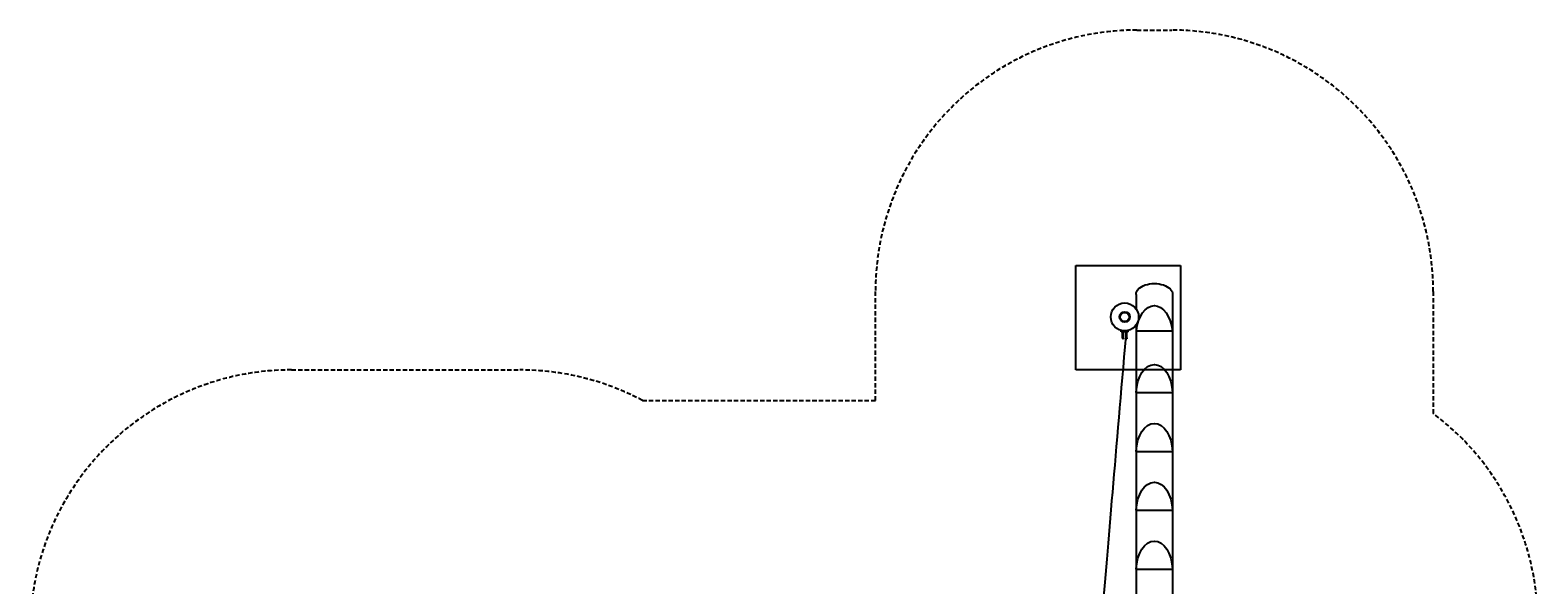
# Model space of a CAD drawing. Extents: x -645 to 220, y -525 to 410.
# Drawn here: x -645 to 220, y 92 to 410 of the extents above; entities that cross this region are included whole.
import ezdxf
from ezdxf.enums import TextEntityAlignment as Align

# ---------------------------------------------------------------- set-up
doc = ezdxf.new("R2010")
doc.units = 0
doc.header["$LTSCALE"] = 5
doc.header["$MEASUREMENT"] = 0
doc.linetypes.add('GESTRICHELT', pattern=[0.75, 0.5, -0.25])
for name, color, linetype in [('Richter-EN-Fallraum', 3, 'GESTRICHELT'), ('Richter-Oberirdisch', 7, 'CONTINUOUS'), ('Richter-Unterirdisch', 4, 'CONTINUOUS')]:
    doc.layers.add(name, color=color, linetype=linetype)
doc.styles.add('RICHTER', font='ISOCP')

msp = doc.modelspace()

# ---------------------------------------------------------------- linework, layer by layer
at = {"layer": 'Richter-EN-Fallraum'}
for points in [[(-364.05, 215, -0.122575), (-293.74, 197.5), (-160, 197.5), (-160, 260, -0.414214), (-10, 410), (10, 410, -0.414214), (160, 260), (160, 190, -0.236068), (220, 70)], [(-645.03, 65, -0.414213), (-495.03, 215), (-364.05, 215)]]:
    msp.add_lwpolyline(points, format="xyb", dxfattribs=at)
at = {"layer": 'Richter-Oberirdisch'}
for p, q in [((-10.5, 258.35), (-10.5, 250.09)), ((10.5, 258.35), (10.5, 73)), ((-19, 237.43), (-15, 237.43)), ((-19, 236.93), (-19, 237.43)), ((-15, 236.93), (-19, 236.93)), ((-18.25, 233.43), (-18.25, 236.93)), ((-17.75, 233.43), (-17.75, 236.93)), ((-16.25, 233.43), (-16.25, 236.93)), ((-15.75, 233.43), (-15.75, 236.93)), ((-15, 236.93), (-15, 237.43)), ((-10.5, 240.76), (-10.5, 73)), ((-10.33, 237.43), (10.33, 237.43)), ((-18.25, 233.43), (-18.25, 232.93)), ((-17.75, 232.93), (-18.25, 232.93)), ((-17.75, 232.93), (-17.75, 233.43)), ((-16.25, 232.93), (-16.25, 233.43)), ((-16.25, 232.93), (-15.75, 232.93)), ((-15.75, 233.43), (-15.75, 232.93)), ((-10.46, 202.06), (10.46, 202.06)), ((-10.46, 168.28), (10.46, 168.28)), ((-10.46, 134.49), (10.46, 134.49)), ((-10.46, 100.71), (10.46, 100.71))]:
    msp.add_line(p, q, dxfattribs=at)
msp.add_circle((-17, 245.43), 8, dxfattribs=at)
at = {"layer": 'Richter-Oberirdisch', "extrusion": (0.996385, -0.084955, 0)}
msp.add_arc((387.78, 453.45, -36.09), 390.78, 215.63891, 246.52937, dxfattribs=at)
at = {"layer": 'Richter-Oberirdisch', "extrusion": (0, 0, -1)}
for centre, major_axis, start_param, end_param in [((0, 258.35), (-10.5, 0), 0, 3.141593), ((0, 234.28), (0, -17.65), 1.750399, 4.532786), ((0, 200.49), (0, -17.65), 1.660149, 4.623037), ((0, 166.7), (0, -17.65), 1.660149, 4.623037), ((0, 132.92), (0, -17.65), 1.660149, 4.623037), ((0, 99.13), (0, -17.65), 1.660149, 4.623037)]:
    msp.add_ellipse(centre, major_axis=major_axis, ratio=0.594823, start_param=start_param, end_param=end_param, dxfattribs=at)
at = {"layer": 'Richter-Unterirdisch'}
for p, q in [((-45, 275), (15, 275)), ((-45, 215), (-45, 275)), ((15, 275), (15, 215)), ((15, 215), (-45, 215))]:
    msp.add_line(p, q, dxfattribs=at)
for radius in [3.01, 2.61]:
    msp.add_circle((-17, 245.43), radius, dxfattribs=at)

# ---------------------------------------------------------------- texts
at = {"layer": 'Richter-Oberirdisch', "style": 'RICHTER'}
msp.add_text('(c)Richter Spielgeräte GmbH', height=1e-17, rotation=90, dxfattribs=at).set_placement((10.5, 258.35, 6.19), align=Align.MIDDLE)

doc.saveas('drawing.dxf')
